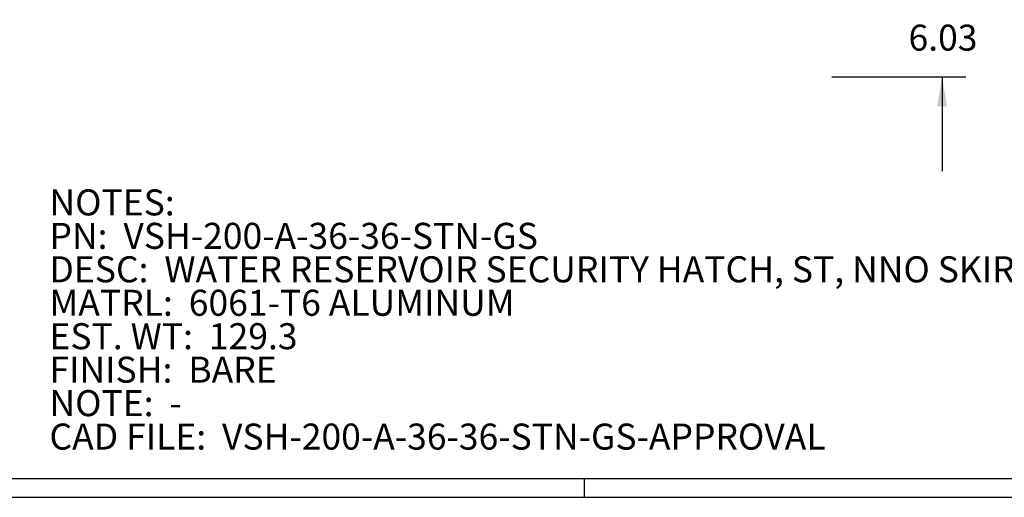
# Paper-space layout 'Sheet2' of a CAD drawing. Units: inches. Extents: x 0.6 to 17.5, y 0.2 to 10.8.
# Drawn here: x 8.6 to 13.8, y 0.2 to 2.7 of the extents above; entities that cross this region are included whole.
import ezdxf

# ---------------------------------------------------------------- set-up
doc = ezdxf.new("R2010")
doc.units = ezdxf.units.IN
doc.header["$MEASUREMENT"] = 0
doc.layers.add('SLD-0', color=7, linetype='Continuous')
doc.styles.add('SLDTEXTSTYLE0', font='TXT', dxfattribs={"width": 0.75})
doc.styles.add('SLDTEXTSTYLE1', font='TXT', dxfattribs={"width": 0.7})
doc.styles.add('SLDTEXTSTYLE8', font='TXT', dxfattribs={"width": 0.6875})
doc.dimstyles.new('SLDDIMSTYLE0', dxfattribs={"dimtxt": 0.137795, "dimasz": 0.156, "dimexe": 0, "dimexo": 0.0625, "dimgap": 0.034449, "dimtad": 0, "dimtih": 1, "dimtoh": 1, "dimlfac": 16, "dimrnd": 1e-09, "dimzin": 12, "dimdsep": 46, "dimtxsty": 'SLDTEXTSTYLE0', "dimsah": 1, "dimcen": 0.09, "dimadec": 0, "dimazin": 3, "dimtfac": 1, "dimtmove": 0, "dimatfit": 0, "dimfxl": 1, "dimfrac": 2, "dimtolj": 1, "dimtzin": 12, "dimarcsym": 0})

# ---------------------------------------------------------------- blocks, each defined once
blk = doc.blocks.new('SW_NOTE_7')
at = {"layer": 'SLD-0', "color": 0, "attachment_point": 1}
for s, insert, char_height, style in [('NOTES:', (0, 0.1776), 0.1378, 'SLDTEXTSTYLE0'), ('PN:  VSH-200-A-36-36-STN-GS', (0, 0.0005), 0.137795, 'SLDTEXTSTYLE0'), ('DESC:  WATER RESERVOIR SECURITY HATCH, ST, NNO SKIRT, SERIES 36 X 36', (0, -0.1767), 0.137795, 'SLDTEXTSTYLE0'), ('MATRL:  6061-T6 ALUMINUM', (0, -0.3539), 0.137795, 'SLDTEXTSTYLE0'), ('EST. WT:  129.3', (0, -0.531), 0.137795, 'SLDTEXTSTYLE1'), ('FINISH:  BARE', (0, -0.7082), 0.137795, 'SLDTEXTSTYLE0'), ('NOTE:  -', (0, -0.8854), 0.1378, 'SLDTEXTSTYLE8'), ('CAD FILE:  VSH-200-A-36-36-STN-GS-APPROVAL', (0, -1.0625), 0.137795, 'SLDTEXTSTYLE0')]:
    blk.add_mtext(s, dxfattribs=dict(at, insert=insert, char_height=char_height, style=style))
blk = doc.blocks.new('_D')
at = {"layer": 'SLD-0'}
for p, q in [((13.4748, 2.8055), (13.4748, 3.3055)), ((12.8713, 2.8055), (13.5998, 2.8055)), ((12.8909, 2.4287), (13.5998, 2.4287)), ((13.4748, 2.4287), (13.4748, 1.9287))]:
    blk.add_line(p, q, dxfattribs=at)
for points in [[(13.4748, 2.8055), (13.5008, 2.9615), (13.4488, 2.9615)], [(13.4748, 2.4287), (13.4488, 2.2727), (13.5008, 2.2727)]]:
    blk.add_solid(points, dxfattribs=at)
at = {"layer": 'SLD-0', "insert": (13.2967, 2.7047), "char_height": 0.1378, "attachment_point": 1, "style": 'SLDTEXTSTYLE0'}
blk.add_mtext('6.03', dxfattribs=at)

psp = doc.layouts.new('Sheet2')

# ---------------------------------------------------------------- linework, layer by layer
at = {"layer": 'SLD-0'}
for p, q in [((0.705208, 0.30171), (16.694129, 0.30171)), ((11.580208, 0.20171), (11.580208, 0.30171)), ((0.605208, 0.20171), (16.805208, 0.20171))]:
    psp.add_line(p, q, dxfattribs=at)

# ---------------------------------------------------------------- block references
at = {"layer": 'SLD-0', "color": 7}
psp.add_blockref('SW_NOTE_7', (8.74798, 1.654595), dxfattribs=at)

# ---------------------------------------------------------------- dimensions: what is measured, and where the dimension line sits
at = {"layer": 'SLD-0'}
dim = psp.add_linear_dim(base=(13.474827, 2.428651), p1=(12.821349, 2.805526), p2=(12.84088, 2.428651), angle=90, dimstyle='SLDDIMSTYLE0', dxfattribs=at)
dim.commit()
dim.dimension.update_dxf_attribs({"geometry": '_D', "text_midpoint": (13.474827, 2.636467), "dimtype": 160})

doc.saveas('drawing.dxf')
